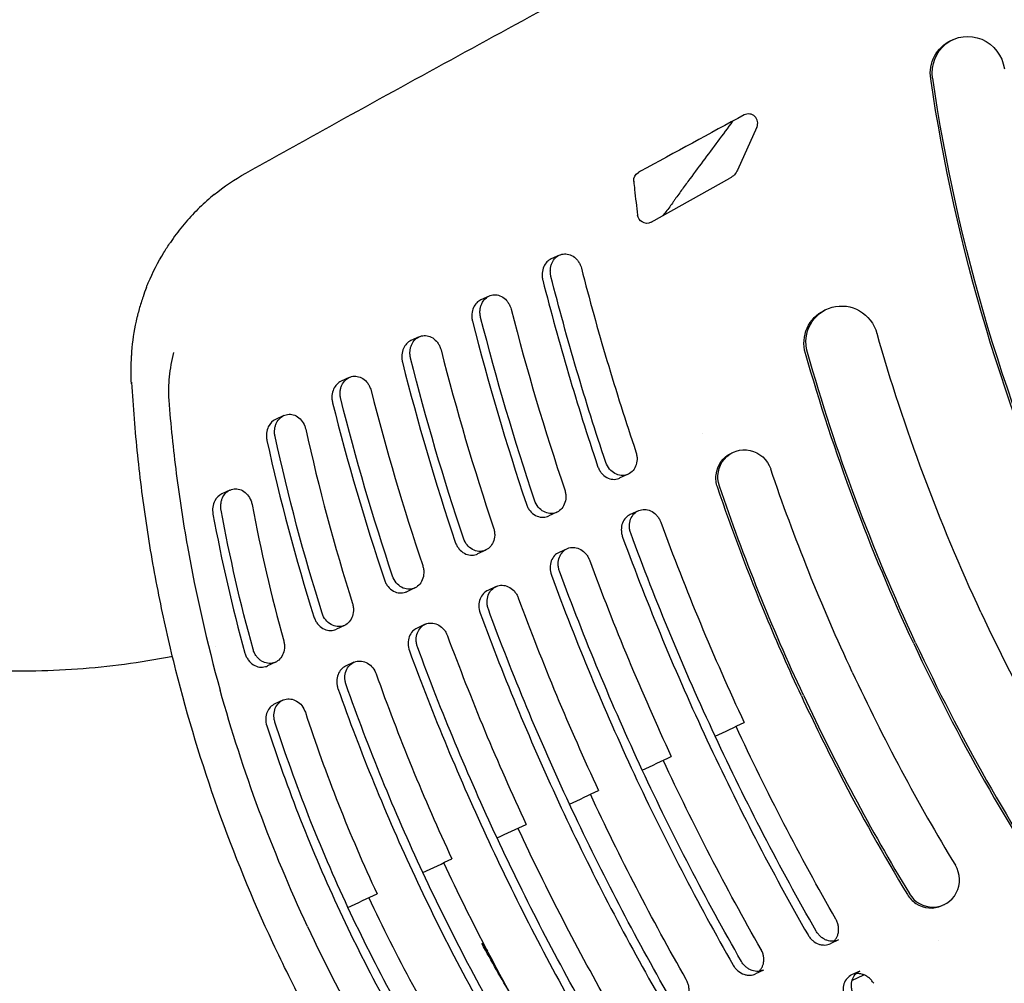
# Model space of a CAD drawing. Units: millimetres. Extents: x -7000 to 7000, y -8500 to 8500.
# Drawn here: x -4663 to -4556, y -3659 to -3555 of the extents above; entities that cross this region are included whole.
import ezdxf

# ---------------------------------------------------------------- set-up
doc = ezdxf.new("R2010")
doc.units = ezdxf.units.MM
doc.layers.add('2d', color=230, linetype='Continuous')

msp = doc.modelspace()

# ---------------------------------------------------------------- linework, layer by layer
at = {"layer": '2d'}
for p, q in [((-4562.03, -3557.05), (-4562.24, -3557.15)), ((-4583.19, -3566.48), (-4585.3, -3571.12)), ((-4594.62, -3576.75), (-4586.11, -3572)), ((-4604.52, -3580.29), (-4605.4, -3580.7)), ((-4612.11, -3584.71), (-4612.99, -3585.12)), ((-4575.67, -3586.15), (-4575.88, -3586.25)), ((-4619.67, -3589.11), (-4620.55, -3589.52)), ((-4627.21, -3593.5), (-4628.09, -3593.91)), ((-4634.28, -3597.61), (-4635.16, -3598.02)), ((-4589.11, -3599.6), (-4589.11, -3599.6)), ((-4585.74, -3601.58), (-4585.95, -3601.68)), ((-4598.4, -3603.93), (-4598.4, -3603.93)), ((-4597.1, -3603.94), (-4597.98, -3604.35)), ((-4640.09, -3605.65), (-4640.98, -3606.07)), ((-4606.56, -3607.74), (-4606.56, -3607.74)), ((-4604.79, -3608.04), (-4605.67, -3608.45)), ((-4595.99, -3607.88), (-4596.87, -3608.29)), ((-4615.45, -3611.88), (-4615.45, -3611.88)), ((-4614.57, -3611.47), (-4614.57, -3611.47)), ((-4612.47, -3612.13), (-4613.35, -3612.54)), ((-4603.68, -3611.98), (-4604.56, -3612.39)), ((-4622.45, -3615.15), (-4622.45, -3615.15)), ((-4611.36, -3616.07), (-4612.24, -3616.48)), ((-4620.13, -3616.21), (-4621.01, -3616.62)), ((-4627.72, -3620.26), (-4628.6, -3620.67)), ((-4619.01, -3620.14), (-4619.89, -3620.55)), ((-4635.17, -3624.22), (-4636.05, -3624.63)), ((-4626.72, -3624.24), (-4627.6, -3624.66)), ((-4634.38, -3628.33), (-4635.26, -3628.74)), ((-4562.98, -3650.4), (-4563.19, -3650.49)), ((-4574.39, -3654.2), (-4575.27, -3654.61)), ((-4563.62, -3654.25), (-4563.62, -3654.25)), ((-4582.47, -3657.46), (-4583.35, -3657.87)), ((-4572.08, -3657.58), (-4572.96, -3657.99)), ((-4572.92, -3658.58), (-4571.63, -3657.98))]:
    msp.add_line(p, q, dxfattribs=at)
at = {"layer": '2d', "extrusion": (0, 0, -1)}
for centre, major_axis, start_param, end_param in [((-4560.34, -3560.68), (-1.69, 3.63), -1.272064, 1.869529), ((-4560.55, -3560.77), (-1.69, 3.63), -1.272064, 0), ((-4385.52, -3537.93), (-78.18, 167.67), -1.570797, -1.272064), ((-4385.31, -3537.84), (-78.18, 167.67), -1.570797, -1.272064), ((-4595.51, -3572.25), (-0.423, 0.906), -1.229241, -0.060748), ((-4587.07, -3570.25), (0.85, -1.81), -0.694787, -0.070731), ((-4595.1, -3575.87), (-0.423, 0.906), -2.165417, -1.250515), ((-4595.1, -3575.87), (0.423, -0.906), -0.070731, 0.976176), ((-4574.19, -3589.87), (-1.69, 3.63), -1.407585, 0), ((-4573.98, -3589.77), (-1.69, 3.63), -1.407585, 1.734007), ((-4385.31, -3537.84), (-83.26, 178.54), -1.570797, -1.407585), ((-4385.52, -3537.93), (-86.64, 185.79), -1.570797, -1.407585), ((-4385.31, -3537.84), (-86.64, 185.79), -1.570797, -1.407585), ((-4584.47, -3604.3), (-1.27, 2.72), -1.459652, 1.681941), ((-4584.68, -3604.4), (-1.27, 2.72), -1.010814, 0), ((-4385.31, -3537.84), (-89.91, 192.82), -1.570796, -1.459652), ((-4385.31, -3537.84), (-92.45, 198.25), -1.570796, -1.459652)]:
    msp.add_ellipse(centre, major_axis=major_axis, ratio=0.972812, start_param=start_param, end_param=end_param, dxfattribs=at)
at = {"layer": '2d'}
for centre, major_axis, start_param, end_param in [((-4584.08, -3566.05), (-0.423, 0.906), -2.446806, 0.056743), ((-3008.91, -6508.29), (-1410.97, 3025.84), 0.056743, 0.060673), ((-3008.91, -6508.29), (-1410.97, 3025.84), 0.060673, 0.060748), ((-4428.18, -3557.82), (73.16, -156.89), -1.912352, -1.907145), ((-4428.18, -3557.82), (73.16, -156.89), -1.907145, -1.891078), ((-4385.31, -3537.84), (83.26, -178.54), -1.570797, -1.407585), ((-4385.52, -3537.93), (86.64, -185.79), -1.570797, -1.407585), ((-4385.31, -3537.84), (86.64, -185.79), -1.570797, -1.407585), ((-4385.31, -3537.84), (89.91, -192.82), -1.570796, -1.459652), ((-4385.31, -3537.84), (92.45, -198.25), -1.570796, -1.459652), ((-4564.25, -3647.68), (1.27, -2.72), -1.459652, 1.681941), ((-4564.46, -3647.78), (1.27, -2.72), -1.010814, 0)]:
    msp.add_ellipse(centre, major_axis=major_axis, ratio=0.972812, start_param=start_param, end_param=end_param, dxfattribs=at)
for points, knots in [([(-4638.39, -3571.46), (-4635.63, -3569.91), (-4632.86, -3568.37), (-4621.88, -3562.29), (-4613.66, -3557.79), (-4605.41, -3553.32)], [0, 0, 0, 0, 10.000011, 10.000011, 39.605992, 39.605992, 39.605992, 39.605992]), ([(-4585.81, -3565.85), (-4586.87, -3567.3), (-4587.95, -3568.73), (-4589.56, -3570.89), (-4590.1, -3571.61), (-4590.9, -3572.71), (-4591.17, -3573.07), (-4591.56, -3573.62), (-4591.76, -3573.9), (-4591.96, -3574.17), (-4592.09, -3574.36), (-4592.15, -3574.45), (-4592.22, -3574.54)], [0.07487908, 0.07487908, 0.07487908, 0.07487908, 0.08021321, 0.08021321, 0.08288975, 0.08288975, 0.08422802, 0.08422802, 0.08489715, 0.08523172, 0.08523172, 0.08556629, 0.08556629, 0.08556629, 0.08556629]), ([(-4641.81, -3573.77), (-4642.07, -3573.98), (-4642.32, -3574.2), (-4643.11, -3574.9), (-4643.63, -3575.4), (-4644.63, -3576.46), (-4645.11, -3577.02), (-4645.79, -3577.89), (-4646.01, -3578.18), (-4646.33, -3578.63), (-4646.43, -3578.77), (-4646.53, -3578.92)], [0.001125767, 0.001125767, 0.001125767, 0.001125767, 0.002185974, 0.002185974, 0.00445091, 0.00445091, 0.006715845, 0.006715845, 0.007848313, 0.007848313, 0.008388085, 0.008388085, 0.008388085, 0.008388085]), ([(-4592.22, -3574.54), (-4592.35, -3574.73), (-4592.47, -3574.91), (-4592.73, -3575.27), (-4592.87, -3575.44), (-4593.13, -3575.76), (-4593.25, -3575.91), (-4593.38, -3576.06)], [0, 0, 0, 0, 0.000667838, 0.000667838, 0.001335677, 0.001335677, 0.001935724, 0.001935724, 0.001935724, 0.001935724]), ([(-4648.91, -3583.28), (-4648.43, -3582.17), (-4647.87, -3581.06), (-4647, -3579.64), (-4646.77, -3579.28), (-4646.53, -3578.92)], [0, 0, 0, 0, 3.709879, 3.709879, 4.993788, 4.993788, 4.993788, 4.993788]), ([(-4605.4, -3580.7), (-4605.74, -3580.86), (-4606.02, -3581.15), (-4606.29, -3581.74), (-4606.35, -3581.98), (-4606.39, -3582.36), (-4606.39, -3582.49), (-4606.37, -3582.75), (-4606.34, -3582.88), (-4606.31, -3583.01)], [0.003613022, 0.003613022, 0.003613022, 0.003613022, 0.005045608, 0.005045608, 0.005837163, 0.005837163, 0.00623294, 0.00623294, 0.006628717, 0.006628717, 0.006628717, 0.006628717]), ([(-4605.43, -3582.6), (-4605.46, -3582.47), (-4605.48, -3582.34), (-4605.5, -3582.08), (-4605.5, -3581.95), (-4605.48, -3581.7), (-4605.46, -3581.57), (-4605.4, -3581.34), (-4605.36, -3581.23), (-4605.22, -3580.91), (-4605.09, -3580.73), (-4604.78, -3580.43), (-4604.6, -3580.32), (-4604.23, -3580.18), (-4604.02, -3580.15), (-4603.61, -3580.17), (-4603.4, -3580.23), (-4602.99, -3580.44), (-4602.8, -3580.58), (-4602.55, -3580.87), (-4602.47, -3580.97), (-4602.34, -3581.19), (-4602.28, -3581.31), (-4602.23, -3581.43)], [0, 0, 0, 0, 0.000395339, 0.000395339, 0.000790677, 0.000790677, 0.001186016, 0.001186016, 0.001581354, 0.001581354, 0.002372032, 0.002372032, 0.003162709, 0.003162709, 0.003953386, 0.003953386, 0.004744063, 0.004744063, 0.00553474, 0.00553474, 0.005930079, 0.005930079, 0.006325417, 0.006325417, 0.006325417, 0.006325417]), ([(-4649.48, -3584.78), (-4649.63, -3585.22), (-4649.77, -3585.66), (-4649.96, -3586.33), (-4650.04, -3586.66), (-4650.14, -3587.05), (-4650.18, -3587.21), (-4650.2, -3587.32), (-4650.21, -3587.38), (-4650.23, -3587.44)], [0.6513606, 0.6513606, 0.6513606, 0.6513606, 0.7030876, 0.7030876, 0.7289511, 0.7418828, 0.7483487, 0.7483487, 0.7548146, 0.7548146, 0.7548146, 0.7548146]), ([(-4612.99, -3585.12), (-4613.33, -3585.28), (-4613.61, -3585.57), (-4613.88, -3586.16), (-4613.95, -3586.4), (-4613.98, -3586.78), (-4613.98, -3586.91), (-4613.96, -3587.17), (-4613.94, -3587.3), (-4613.9, -3587.43)], [0.003607341, 0.003607341, 0.003607341, 0.003607341, 0.005045037, 0.005045037, 0.005837559, 0.005837559, 0.00623382, 0.00623382, 0.006630081, 0.006630081, 0.006630081, 0.006630081]), ([(-4613.02, -3587.02), (-4613.05, -3586.89), (-4613.08, -3586.76), (-4613.1, -3586.5), (-4613.1, -3586.37), (-4613.08, -3586.12), (-4613.05, -3585.99), (-4612.99, -3585.76), (-4612.95, -3585.65), (-4612.81, -3585.33), (-4612.68, -3585.15), (-4612.37, -3584.85), (-4612.19, -3584.74), (-4611.82, -3584.59), (-4611.61, -3584.56), (-4611.2, -3584.59), (-4610.99, -3584.65), (-4610.58, -3584.85), (-4610.39, -3585), (-4610.14, -3585.28), (-4610.07, -3585.39), (-4609.93, -3585.61), (-4609.87, -3585.73), (-4609.82, -3585.85)], [0, 0, 0, 0, 0.000395821, 0.000395821, 0.000791642, 0.000791642, 0.001187464, 0.001187464, 0.001583285, 0.001583285, 0.002374927, 0.002374927, 0.00316657, 0.00316657, 0.003958212, 0.003958212, 0.004749855, 0.004749855, 0.005541497, 0.005541497, 0.005937319, 0.005937319, 0.00633314, 0.00633314, 0.00633314, 0.00633314]), ([(-4620.55, -3589.52), (-4620.89, -3589.68), (-4621.18, -3589.97), (-4621.45, -3590.57), (-4621.51, -3590.81), (-4621.55, -3591.19), (-4621.55, -3591.32), (-4621.53, -3591.58), (-4621.5, -3591.71), (-4621.47, -3591.84)], [0.003604673, 0.003604673, 0.003604673, 0.003604673, 0.005045331, 0.005045331, 0.005838472, 0.005838472, 0.006235043, 0.006235043, 0.006631613, 0.006631613, 0.006631613, 0.006631613]), ([(-4620.59, -3591.43), (-4620.62, -3591.3), (-4620.64, -3591.17), (-4620.66, -3590.91), (-4620.66, -3590.78), (-4620.64, -3590.52), (-4620.62, -3590.4), (-4620.56, -3590.16), (-4620.52, -3590.05), (-4620.37, -3589.73), (-4620.24, -3589.55), (-4619.94, -3589.25), (-4619.76, -3589.14), (-4619.38, -3589), (-4619.18, -3588.96), (-4618.76, -3588.99), (-4618.55, -3589.05), (-4618.15, -3589.25), (-4617.96, -3589.4), (-4617.71, -3589.69), (-4617.63, -3589.79), (-4617.5, -3590.01), (-4617.44, -3590.13), (-4617.39, -3590.25)], [0, 0, 0, 0, 0.000396131, 0.000396131, 0.000792262, 0.000792262, 0.001188394, 0.001188394, 0.001584525, 0.001584525, 0.002376787, 0.002376787, 0.00316905, 0.00316905, 0.003961312, 0.003961312, 0.004753575, 0.004753575, 0.005545837, 0.005545837, 0.005941968, 0.005941968, 0.0063381, 0.0063381, 0.0063381, 0.0063381]), ([(-4646.19, -3590.82), (-4646.3, -3591.25), (-4646.39, -3591.68), (-4646.55, -3592.55), (-4646.61, -3592.99), (-4646.65, -3593.43)], [-0.00001954, -0.00001954, -0.00001954, -0.00001954, 0.001324219, 0.001324219, 0.002667978, 0.002667978, 0.002667978, 0.002667978]), ([(-4628.13, -3595.82), (-4628.16, -3595.69), (-4628.18, -3595.56), (-4628.21, -3595.3), (-4628.21, -3595.17), (-4628.18, -3594.91), (-4628.16, -3594.79), (-4628.1, -3594.55), (-4628.06, -3594.44), (-4627.91, -3594.12), (-4627.78, -3593.94), (-4627.48, -3593.64), (-4627.3, -3593.53), (-4626.92, -3593.38), (-4626.72, -3593.35), (-4626.3, -3593.38), (-4626.09, -3593.43), (-4625.69, -3593.64), (-4625.5, -3593.79), (-4625.25, -3594.07), (-4625.18, -3594.18), (-4625.04, -3594.4), (-4624.99, -3594.52), (-4624.94, -3594.64)], [0, 0, 0, 0, 0.000396506, 0.000396506, 0.000793011, 0.000793011, 0.001189517, 0.001189517, 0.001586022, 0.001586022, 0.002379034, 0.002379034, 0.003172045, 0.003172045, 0.003965056, 0.003965056, 0.004758067, 0.004758067, 0.005551078, 0.005551078, 0.005947584, 0.005947584, 0.00634409, 0.00634409, 0.00634409, 0.00634409]), ([(-4598.94, -3704.99), (-4602.77, -3701.4), (-4606.39, -3697.65), (-4613.26, -3689.85), (-4616.5, -3685.79), (-4622.6, -3677.37), (-4625.45, -3673), (-4628.78, -3667.35), (-4629.43, -3666.21), (-4630.72, -3663.91), (-4631.34, -3662.75), (-4633.18, -3659.25), (-4634.35, -3656.9), (-4637.67, -3649.78), (-4639.65, -3644.95), (-4643.14, -3635.15), (-4644.65, -3630.17), (-4646.57, -3622.58), (-4647.15, -3620.03), (-4648.19, -3614.89), (-4648.65, -3612.3), (-4649.44, -3607.1), (-4649.78, -3604.49), (-4650.32, -3599.27), (-4650.53, -3596.66), (-4650.68, -3594.04)], [0, 0, 0, 0, 0.0156187, 0.0156187, 0.0312374, 0.0312374, 0.0468561, 0.0468561, 0.0507608, 0.0507608, 0.0546655, 0.0546655, 0.0624748, 0.0624748, 0.0780935, 0.0780935, 0.0937123, 0.0937123, 0.1015216, 0.1015216, 0.109331, 0.109331, 0.1171403, 0.1171403, 0.1249497, 0.1249497, 0.1249497, 0.1249497]), ([(-4628.09, -3593.91), (-4628.43, -3594.07), (-4628.72, -3594.36), (-4628.99, -3594.96), (-4629.06, -3595.2), (-4629.09, -3595.58), (-4629.09, -3595.71), (-4629.07, -3595.97), (-4629.05, -3596.1), (-4629.01, -3596.23)], [0.00360126, 0.00360126, 0.00360126, 0.00360126, 0.005045508, 0.005045508, 0.005839396, 0.005839396, 0.006236341, 0.006236341, 0.006633285, 0.006633285, 0.006633285, 0.006633285]), ([(-4646.7, -3595.96), (-4646.5, -3598.6), (-4646.22, -3601.24), (-4645.55, -3606.5), (-4645.15, -3609.12), (-4643.76, -3616.95), (-4642.58, -3622.13), (-4641.15, -3627.26)], [0.00042871, 0.00042871, 0.00042871, 0.00042871, 0.00843297, 0.00843297, 0.01643723, 0.01643723, 0.03244575, 0.03244575, 0.03244575, 0.03244575]), ([(-4635.16, -3598.02), (-4635.49, -3598.17), (-4635.77, -3598.45), (-4636.05, -3599.03), (-4636.12, -3599.26), (-4636.16, -3599.64), (-4636.16, -3599.77), (-4636.15, -3600.03), (-4636.13, -3600.16), (-4636.1, -3600.29)], [0.003667026, 0.003667026, 0.003667026, 0.003667026, 0.005063198, 0.005063198, 0.005849102, 0.005849102, 0.006242054, 0.006242054, 0.006635006, 0.006635006, 0.006635006, 0.006635006]), ([(-4635.22, -3599.87), (-4635.25, -3599.74), (-4635.27, -3599.61), (-4635.28, -3599.36), (-4635.27, -3599.23), (-4635.25, -3598.98), (-4635.22, -3598.85), (-4635.16, -3598.62), (-4635.11, -3598.51), (-4634.96, -3598.2), (-4634.83, -3598.02), (-4634.52, -3597.74), (-4634.35, -3597.63), (-4633.97, -3597.49), (-4633.77, -3597.46), (-4633.35, -3597.49), (-4633.15, -3597.55), (-4632.75, -3597.76), (-4632.56, -3597.92), (-4632.24, -3598.29), (-4632.11, -3598.52), (-4632.01, -3598.76)], [0, 0, 0, 0, 0.000392943, 0.000392943, 0.000785886, 0.000785886, 0.001178828, 0.001178828, 0.001571771, 0.001571771, 0.002357657, 0.002357657, 0.003143542, 0.003143542, 0.003929428, 0.003929428, 0.004715314, 0.004715314, 0.005501199, 0.005501199, 0.006287085, 0.006287085, 0.006287085, 0.006287085]), ([(-4596.25, -3601.54), (-4596.21, -3601.67), (-4596.18, -3601.81), (-4596.13, -3602.07), (-4596.13, -3602.21), (-4596.14, -3602.61), (-4596.2, -3602.86), (-4596.38, -3603.31), (-4596.52, -3603.5), (-4596.83, -3603.81), (-4597.02, -3603.92), (-4597.42, -3604.07), (-4597.64, -3604.1), (-4598.08, -3604.06), (-4598.31, -3603.99), (-4598.74, -3603.75), (-4598.94, -3603.59), (-4599.28, -3603.17), (-4599.42, -3602.93), (-4599.51, -3602.66)], [0, 0, 0, 0, 0.000413344, 0.000413344, 0.000826689, 0.000826689, 0.001653377, 0.001653377, 0.002480066, 0.002480066, 0.003306754, 0.003306754, 0.004133443, 0.004133443, 0.004960131, 0.004960131, 0.00578682, 0.00578682, 0.006613508, 0.006613508, 0.006613508, 0.006613508]), ([(-4600.39, -3603.07), (-4600.34, -3603.21), (-4600.29, -3603.33), (-4600.15, -3603.58), (-4600.08, -3603.69), (-4599.82, -3604), (-4599.62, -3604.17), (-4599.19, -3604.4), (-4598.97, -3604.47), (-4598.52, -3604.51), (-4598.3, -3604.48), (-4598.06, -3604.39), (-4598.02, -3604.37), (-4597.98, -3604.35)], [0, 0, 0, 0, 0.000417816, 0.000417816, 0.000835633, 0.000835633, 0.001671265, 0.001671265, 0.002506898, 0.002506898, 0.003342531, 0.003342531, 0.003520543, 0.003520543, 0.003520543, 0.003520543]), ([(-4587.45, -3605.32), (-4587.52, -3605.11), (-4587.57, -3604.89), (-4587.62, -3604.45), (-4587.62, -3604.22), (-4587.6, -3604)], [0, 0, 0, 0, 0.000668659, 0.000668659, 0.001337318, 0.001337318, 0.001337318, 0.001337318]), ([(-4641.05, -3607.83), (-4641.07, -3607.7), (-4641.08, -3607.57), (-4641.09, -3607.32), (-4641.08, -3607.19), (-4641.04, -3606.95), (-4641.02, -3606.83), (-4640.95, -3606.61), (-4640.9, -3606.5), (-4640.64, -3606), (-4640.31, -3605.72), (-4639.75, -3605.53), (-4639.55, -3605.51), (-4639.14, -3605.54), (-4638.94, -3605.61), (-4638.55, -3605.82), (-4638.36, -3605.97), (-4638.04, -3606.34), (-4637.91, -3606.56), (-4637.82, -3606.8)], [0, 0, 0, 0, 0.000386809, 0.000386809, 0.000773618, 0.000773618, 0.001160427, 0.001160427, 0.001547236, 0.001547236, 0.003094472, 0.003094472, 0.00386809, 0.00386809, 0.004641708, 0.004641708, 0.005415326, 0.005415326, 0.006188944, 0.006188944, 0.006188944, 0.006188944]), ([(-4640.98, -3606.07), (-4641.29, -3606.21), (-4641.55, -3606.47), (-4641.84, -3607.01), (-4641.91, -3607.24), (-4641.98, -3607.73), (-4641.98, -3607.98), (-4641.93, -3608.24)], [0.003755293, 0.003755293, 0.003755293, 0.003755293, 0.005082032, 0.005082032, 0.00585596, 0.00585596, 0.006629889, 0.006629889, 0.006629889, 0.006629889]), ([(-4603.94, -3605.63), (-4603.9, -3605.77), (-4603.87, -3605.9), (-4603.83, -3606.17), (-4603.82, -3606.31), (-4603.83, -3606.7), (-4603.89, -3606.96), (-4604.08, -3607.4), (-4604.21, -3607.6), (-4604.53, -3607.9), (-4604.71, -3608.02), (-4605.11, -3608.17), (-4605.33, -3608.19), (-4605.78, -3608.16), (-4606, -3608.09), (-4606.43, -3607.86), (-4606.64, -3607.69), (-4606.97, -3607.28), (-4607.11, -3607.03), (-4607.2, -3606.76)], [0, 0, 0, 0, 0.000413371, 0.000413371, 0.000826741, 0.000826741, 0.001653482, 0.001653482, 0.002480223, 0.002480223, 0.003306964, 0.003306964, 0.004133705, 0.004133705, 0.004960446, 0.004960446, 0.005787187, 0.005787187, 0.006613928, 0.006613928, 0.006613928, 0.006613928]), ([(-4608.08, -3607.17), (-4608.03, -3607.31), (-4607.98, -3607.44), (-4607.84, -3607.68), (-4607.77, -3607.79), (-4607.51, -3608.1), (-4607.31, -3608.27), (-4606.88, -3608.5), (-4606.66, -3608.57), (-4606.21, -3608.6), (-4606, -3608.58), (-4605.75, -3608.49), (-4605.71, -3608.47), (-4605.67, -3608.45)], [0, 0, 0, 0, 0.000417842, 0.000417842, 0.000835684, 0.000835684, 0.001671368, 0.001671368, 0.002507052, 0.002507052, 0.003342736, 0.003342736, 0.003516919, 0.003516919, 0.003516919, 0.003516919]), ([(-4596.87, -3608.29), (-4597.05, -3608.37), (-4597.21, -3608.49), (-4597.49, -3608.79), (-4597.62, -3608.99), (-4597.79, -3609.43), (-4597.83, -3609.68), (-4597.83, -3610.08), (-4597.82, -3610.21), (-4597.78, -3610.47), (-4597.74, -3610.6), (-4597.69, -3610.73)], [0.003441293, 0.003441293, 0.003441293, 0.003441293, 0.004183767, 0.004183767, 0.004994059, 0.004994059, 0.00580435, 0.00580435, 0.006209495, 0.006209495, 0.006614641, 0.006614641, 0.006614641, 0.006614641]), ([(-4596.81, -3610.32), (-4596.86, -3610.19), (-4596.9, -3610.06), (-4596.94, -3609.8), (-4596.95, -3609.67), (-4596.96, -3609.28), (-4596.91, -3609.03), (-4596.74, -3608.58), (-4596.62, -3608.39), (-4596.32, -3608.07), (-4596.14, -3607.94), (-4595.75, -3607.78), (-4595.54, -3607.74), (-4595.11, -3607.75), (-4594.89, -3607.8), (-4594.46, -3607.99), (-4594.25, -3608.14), (-4593.98, -3608.42), (-4593.9, -3608.52), (-4593.75, -3608.74), (-4593.68, -3608.86), (-4593.63, -3608.99)], [0, 0, 0, 0, 0.000404576, 0.000404576, 0.000809152, 0.000809152, 0.001618303, 0.001618303, 0.002427455, 0.002427455, 0.003236607, 0.003236607, 0.004045759, 0.004045759, 0.00485491, 0.00485491, 0.005664062, 0.005664062, 0.006068638, 0.006068638, 0.006473214, 0.006473214, 0.006473214, 0.006473214]), ([(-4611.63, -3609.72), (-4611.58, -3609.86), (-4611.55, -3609.99), (-4611.51, -3610.26), (-4611.5, -3610.4), (-4611.52, -3610.8), (-4611.57, -3611.05), (-4611.76, -3611.49), (-4611.89, -3611.69), (-4612.21, -3611.99), (-4612.39, -3612.11), (-4612.8, -3612.26), (-4613.01, -3612.29), (-4613.46, -3612.25), (-4613.69, -3612.18), (-4614.11, -3611.95), (-4614.32, -3611.78), (-4614.65, -3611.37), (-4614.79, -3611.12), (-4614.88, -3610.86)], [0, 0, 0, 0, 0.000413395, 0.000413395, 0.000826789, 0.000826789, 0.001653578, 0.001653578, 0.002480367, 0.002480367, 0.003307156, 0.003307156, 0.004133945, 0.004133945, 0.004960734, 0.004960734, 0.005787523, 0.005787523, 0.006614312, 0.006614312, 0.006614312, 0.006614312]), ([(-4615.76, -3611.27), (-4615.72, -3611.4), (-4615.66, -3611.53), (-4615.53, -3611.77), (-4615.45, -3611.88), (-4615.2, -3612.19), (-4614.99, -3612.36), (-4614.57, -3612.59), (-4614.34, -3612.66), (-4613.9, -3612.7), (-4613.68, -3612.67), (-4613.44, -3612.58), (-4613.39, -3612.56), (-4613.35, -3612.54)], [0, 0, 0, 0, 0.000417866, 0.000417866, 0.000835731, 0.000835731, 0.001671462, 0.001671462, 0.002507193, 0.002507193, 0.003342925, 0.003342925, 0.003515052, 0.003515052, 0.003515052, 0.003515052]), ([(-4604.5, -3614.42), (-4604.55, -3614.29), (-4604.59, -3614.16), (-4604.63, -3613.9), (-4604.64, -3613.77), (-4604.65, -3613.37), (-4604.6, -3613.12), (-4604.43, -3612.68), (-4604.31, -3612.48), (-4604.01, -3612.16), (-4603.83, -3612.04), (-4603.44, -3611.87), (-4603.23, -3611.83), (-4602.8, -3611.84), (-4602.58, -3611.89), (-4602.15, -3612.09), (-4601.94, -3612.23), (-4601.67, -3612.51), (-4601.59, -3612.61), (-4601.44, -3612.84), (-4601.37, -3612.96), (-4601.32, -3613.08)], [0, 0, 0, 0, 0.000404805, 0.000404805, 0.000809609, 0.000809609, 0.001619218, 0.001619218, 0.002428828, 0.002428828, 0.003238437, 0.003238437, 0.004048046, 0.004048046, 0.004857655, 0.004857655, 0.005667265, 0.005667265, 0.006072069, 0.006072069, 0.006476874, 0.006476874, 0.006476874, 0.006476874]), ([(-4604.56, -3612.39), (-4604.74, -3612.47), (-4604.9, -3612.58), (-4605.18, -3612.89), (-4605.31, -3613.08), (-4605.48, -3613.53), (-4605.52, -3613.78), (-4605.52, -3614.31), (-4605.48, -3614.58), (-4605.38, -3614.83)], [0.003437915, 0.003437915, 0.003437915, 0.003437915, 0.004182609, 0.004182609, 0.004993358, 0.004993358, 0.005804107, 0.005804107, 0.006614856, 0.006614856, 0.006614856, 0.006614856]), ([(-4619.28, -3613.8), (-4619.24, -3613.93), (-4619.2, -3614.06), (-4619.16, -3614.33), (-4619.16, -3614.47), (-4619.17, -3614.87), (-4619.23, -3615.12), (-4619.41, -3615.57), (-4619.55, -3615.76), (-4619.86, -3616.07), (-4620.05, -3616.19), (-4620.45, -3616.33), (-4620.67, -3616.36), (-4621.11, -3616.33), (-4621.34, -3616.26), (-4621.77, -3616.03), (-4621.97, -3615.86), (-4622.31, -3615.45), (-4622.44, -3615.2), (-4622.53, -3614.94)], [0, 0, 0, 0, 0.000413418, 0.000413418, 0.000826836, 0.000826836, 0.001653672, 0.001653672, 0.002480508, 0.002480508, 0.003307345, 0.003307345, 0.004134181, 0.004134181, 0.004961017, 0.004961017, 0.005787853, 0.005787853, 0.006614689, 0.006614689, 0.006614689, 0.006614689]), ([(-4623.41, -3615.35), (-4623.37, -3615.48), (-4623.31, -3615.61), (-4623.18, -3615.85), (-4623.1, -3615.96), (-4622.85, -3616.27), (-4622.64, -3616.44), (-4622.22, -3616.67), (-4621.99, -3616.74), (-4621.55, -3616.77), (-4621.33, -3616.75), (-4621.09, -3616.66), (-4621.05, -3616.64), (-4621.01, -3616.62)], [0, 0, 0, 0, 0.00041785, 0.00041785, 0.000835699, 0.000835699, 0.001671398, 0.001671398, 0.002507097, 0.002507097, 0.003342796, 0.003342796, 0.003512665, 0.003512665, 0.003512665, 0.003512665]), ([(-4612.19, -3618.52), (-4612.23, -3618.39), (-4612.27, -3618.26), (-4612.32, -3618), (-4612.33, -3617.86), (-4612.33, -3617.47), (-4612.28, -3617.22), (-4612.11, -3616.77), (-4611.99, -3616.58), (-4611.69, -3616.26), (-4611.51, -3616.13), (-4611.13, -3615.97), (-4610.92, -3615.92), (-4610.48, -3615.93), (-4610.26, -3615.98), (-4609.83, -3616.18), (-4609.62, -3616.32), (-4609.35, -3616.6), (-4609.27, -3616.71), (-4609.12, -3616.93), (-4609.06, -3617.05), (-4609, -3617.17)], [0, 0, 0, 0, 0.000404951, 0.000404951, 0.000809901, 0.000809901, 0.001619802, 0.001619802, 0.002429704, 0.002429704, 0.003239605, 0.003239605, 0.004049506, 0.004049506, 0.004859407, 0.004859407, 0.005669309, 0.005669309, 0.006074259, 0.006074259, 0.00647921, 0.00647921, 0.00647921, 0.00647921]), ([(-4612.24, -3616.48), (-4612.42, -3616.56), (-4612.58, -3616.67), (-4612.87, -3616.98), (-4612.99, -3617.18), (-4613.16, -3617.62), (-4613.21, -3617.88), (-4613.21, -3618.4), (-4613.16, -3618.67), (-4613.07, -3618.93)], [0.003435821, 0.003435821, 0.003435821, 0.003435821, 0.004181914, 0.004181914, 0.004992955, 0.004992955, 0.005803996, 0.005803996, 0.006615037, 0.006615037, 0.006615037, 0.006615037]), ([(-4626.86, -3617.88), (-4626.82, -3618.01), (-4626.79, -3618.15), (-4626.76, -3618.42), (-4626.75, -3618.55), (-4626.77, -3618.95), (-4626.83, -3619.2), (-4627.02, -3619.64), (-4627.16, -3619.83), (-4627.48, -3620.13), (-4627.67, -3620.25), (-4628.08, -3620.39), (-4628.29, -3620.41), (-4628.74, -3620.36), (-4628.96, -3620.29), (-4629.39, -3620.05), (-4629.59, -3619.88), (-4629.92, -3619.46), (-4630.05, -3619.21), (-4630.14, -3618.94)], [0, 0, 0, 0, 0.000412998, 0.000412998, 0.000825996, 0.000825996, 0.001651993, 0.001651993, 0.002477989, 0.002477989, 0.003303986, 0.003303986, 0.004129982, 0.004129982, 0.004955978, 0.004955978, 0.005781975, 0.005781975, 0.006607971, 0.006607971, 0.006607971, 0.006607971]), ([(-4631.02, -3619.35), (-4630.97, -3619.49), (-4630.92, -3619.62), (-4630.79, -3619.86), (-4630.72, -3619.97), (-4630.47, -3620.29), (-4630.27, -3620.46), (-4629.84, -3620.7), (-4629.62, -3620.77), (-4629.18, -3620.82), (-4628.96, -3620.8), (-4628.7, -3620.71), (-4628.65, -3620.69), (-4628.6, -3620.67)], [0, 0, 0, 0, 0.000417426, 0.000417426, 0.000834853, 0.000834853, 0.001669706, 0.001669706, 0.002504558, 0.002504558, 0.003339411, 0.003339411, 0.003551658, 0.003551658, 0.003551658, 0.003551658]), ([(-4619.84, -3622.59), (-4619.89, -3622.47), (-4619.92, -3622.34), (-4619.97, -3622.07), (-4619.98, -3621.94), (-4619.98, -3621.55), (-4619.93, -3621.29), (-4619.76, -3620.85), (-4619.64, -3620.65), (-4619.34, -3620.33), (-4619.17, -3620.21), (-4618.78, -3620.04), (-4618.57, -3620), (-4618.13, -3620.01), (-4617.91, -3620.06), (-4617.48, -3620.25), (-4617.28, -3620.4), (-4617, -3620.68), (-4616.92, -3620.78), (-4616.78, -3621), (-4616.71, -3621.12), (-4616.66, -3621.25)], [0, 0, 0, 0, 0.00040512, 0.00040512, 0.00081024, 0.00081024, 0.00162048, 0.00162048, 0.00243072, 0.00243072, 0.003240959, 0.003240959, 0.004051199, 0.004051199, 0.004861439, 0.004861439, 0.005671679, 0.005671679, 0.006076799, 0.006076799, 0.006481919, 0.006481919, 0.006481919, 0.006481919]), ([(-4619.89, -3620.55), (-4620.07, -3620.63), (-4620.23, -3620.75), (-4620.52, -3621.06), (-4620.64, -3621.25), (-4620.81, -3621.7), (-4620.86, -3621.95), (-4620.86, -3622.48), (-4620.81, -3622.75), (-4620.72, -3623)], [0.003433334, 0.003433334, 0.003433334, 0.003433334, 0.00418106, 0.00418106, 0.00499244, 0.00499244, 0.005803819, 0.005803819, 0.006615199, 0.006615199, 0.006615199, 0.006615199]), ([(-4634.29, -3621.92), (-4634.25, -3622.06), (-4634.22, -3622.19), (-4634.2, -3622.46), (-4634.2, -3622.6), (-4634.23, -3622.99), (-4634.3, -3623.24), (-4634.51, -3623.66), (-4634.65, -3623.85), (-4634.98, -3624.14), (-4635.17, -3624.24), (-4635.59, -3624.36), (-4635.81, -3624.38), (-4636.25, -3624.31), (-4636.47, -3624.23), (-4636.79, -3624.04), (-4636.89, -3623.96), (-4637.08, -3623.78), (-4637.16, -3623.68), (-4637.32, -3623.47), (-4637.39, -3623.35), (-4637.51, -3623.1), (-4637.56, -3622.97), (-4637.6, -3622.83)], [0, 0, 0, 0, 0.000413177, 0.000413177, 0.000826354, 0.000826354, 0.001652708, 0.001652708, 0.002479062, 0.002479062, 0.003305416, 0.003305416, 0.00413177, 0.00413177, 0.004958124, 0.004958124, 0.005371301, 0.005371301, 0.005784478, 0.005784478, 0.006197655, 0.006197655, 0.006610832, 0.006610832, 0.006610832, 0.006610832]), ([(-4677.1, -3623.92), (-4673.7, -3624.51), (-4670.27, -3624.89), (-4663.41, -3625.23), (-4659.98, -3625.19), (-4653.16, -3624.7), (-4649.78, -3624.26), (-4646.39, -3623.6), (-4646.35, -3623.59), (-4646.31, -3623.58)], [5.6897734, 5.6897734, 5.6897734, 5.6897734, 5.8084558, 5.8084558, 5.9271381, 5.9271381, 6.0458205, 6.0458205, 6.0473529, 6.0473529, 6.0473529, 6.0473529]), ([(-4638.48, -3623.24), (-4638.44, -3623.38), (-4638.39, -3623.51), (-4638.27, -3623.76), (-4638.2, -3623.87), (-4637.97, -3624.2), (-4637.77, -3624.38), (-4637.35, -3624.64), (-4637.13, -3624.72), (-4636.68, -3624.79), (-4636.47, -3624.77), (-4636.19, -3624.69), (-4636.12, -3624.67), (-4636.05, -3624.63)], [0, 0, 0, 0, 0.000417895, 0.000417895, 0.000835789, 0.000835789, 0.001671579, 0.001671579, 0.002507368, 0.002507368, 0.003343157, 0.003343157, 0.003635219, 0.003635219, 0.003635219, 0.003635219]), ([(-4627.6, -3624.66), (-4627.96, -3624.82), (-4628.26, -3625.14), (-4628.51, -3625.79), (-4628.56, -3626.04), (-4628.56, -3626.43), (-4628.55, -3626.56), (-4628.51, -3626.82), (-4628.48, -3626.95), (-4628.43, -3627.08)], [0.003460291, 0.003460291, 0.003460291, 0.003460291, 0.004998083, 0.004998083, 0.005805804, 0.005805804, 0.006209664, 0.006209664, 0.006613524, 0.006613524, 0.006613524, 0.006613524]), ([(-4627.55, -3626.67), (-4627.6, -3626.54), (-4627.63, -3626.41), (-4627.67, -3626.15), (-4627.69, -3626.02), (-4627.68, -3625.63), (-4627.63, -3625.38), (-4627.46, -3624.94), (-4627.34, -3624.74), (-4627.03, -3624.42), (-4626.86, -3624.3), (-4626.47, -3624.14), (-4626.26, -3624.1), (-4625.83, -3624.11), (-4625.61, -3624.16), (-4625.18, -3624.36), (-4624.97, -3624.51), (-4624.62, -3624.88), (-4624.47, -3625.1), (-4624.36, -3625.35)], [0, 0, 0, 0, 0.000403615, 0.000403615, 0.000807231, 0.000807231, 0.001614461, 0.001614461, 0.002421692, 0.002421692, 0.003228922, 0.003228922, 0.004036153, 0.004036153, 0.004843384, 0.004843384, 0.005650614, 0.005650614, 0.006457845, 0.006457845, 0.006457845, 0.006457845]), ([(-4631.73, -3652.74), (-4633.64, -3648.63), (-4635.39, -3644.45), (-4638.53, -3635.95), (-4639.93, -3631.63), (-4641.15, -3627.26)], [0.00439845, 0.00439845, 0.00439845, 0.00439845, 0.01798426, 0.01798426, 0.03157007, 0.03157007, 0.03157007, 0.03157007]), ([(-4635.26, -3628.74), (-4635.61, -3628.9), (-4635.91, -3629.21), (-4636.16, -3629.83), (-4636.22, -3630.07), (-4636.23, -3630.59), (-4636.2, -3630.85), (-4636.11, -3631.11)], [0.003520091, 0.003520091, 0.003520091, 0.003520091, 0.00501645, 0.00501645, 0.005817926, 0.005817926, 0.006619402, 0.006619402, 0.006619402, 0.006619402]), ([(-4635.23, -3630.7), (-4635.28, -3630.57), (-4635.31, -3630.44), (-4635.34, -3630.18), (-4635.35, -3630.05), (-4635.34, -3629.67), (-4635.28, -3629.42), (-4635.11, -3628.99), (-4634.98, -3628.8), (-4634.68, -3628.49), (-4634.5, -3628.37), (-4633.92, -3628.14), (-4633.47, -3628.15), (-4632.84, -3628.45), (-4632.63, -3628.59), (-4632.28, -3628.96), (-4632.13, -3629.19), (-4632.03, -3629.44)], [0, 0, 0, 0, 0.000400117, 0.000400117, 0.000800234, 0.000800234, 0.001600468, 0.001600468, 0.002400701, 0.002400701, 0.003200935, 0.003200935, 0.004801403, 0.004801403, 0.005601637, 0.005601637, 0.00640187, 0.00640187, 0.00640187, 0.00640187]), ([(-4566.94, -3649.3), (-4566.83, -3649.5), (-4566.69, -3649.67), (-4566.38, -3649.99), (-4566.21, -3650.14), (-4566.02, -3650.26)], [0, 0, 0, 0, 0.000668659, 0.000668659, 0.001337318, 0.001337318, 0.001337318, 0.001337318]), ([(-4574.87, -3654.34), (-4574.82, -3654.29), (-4574.78, -3654.24), (-4574.67, -3654.11), (-4574.61, -3654.01), (-4574.51, -3653.81), (-4574.47, -3653.71), (-4574.4, -3653.48), (-4574.38, -3653.36), (-4574.36, -3653.11), (-4574.36, -3652.99), (-4574.39, -3652.73), (-4574.41, -3652.6), (-4574.49, -3652.34), (-4574.54, -3652.22), (-4574.6, -3652.09)], [0.003821409, 0.003821409, 0.003821409, 0.003821409, 0.004070391, 0.004070391, 0.00447743, 0.00447743, 0.004884469, 0.004884469, 0.005291508, 0.005291508, 0.005698548, 0.005698548, 0.006105587, 0.006105587, 0.006512626, 0.006512626, 0.006512626, 0.006512626]), ([(-4631.73, -3652.74), (-4629.81, -3656.85), (-4627.73, -3660.87), (-4623.24, -3668.74), (-4620.83, -3672.59), (-4618.27, -3676.34)], [0.00439845, 0.00439845, 0.00439845, 0.00439845, 0.01798426, 0.01798426, 0.03157007, 0.03157007, 0.03157007, 0.03157007]), ([(-4574.39, -3654.2), (-4574.57, -3654.28), (-4574.76, -3654.33), (-4575.18, -3654.36), (-4575.41, -3654.32), (-4575.75, -3654.21), (-4575.86, -3654.16), (-4576.07, -3654.03), (-4576.18, -3653.96), (-4576.38, -3653.79), (-4576.47, -3653.7), (-4576.64, -3653.49), (-4576.72, -3653.38), (-4576.79, -3653.26)], [0.003451513, 0.003451513, 0.003451513, 0.003451513, 0.004202968, 0.004202968, 0.005017099, 0.005017099, 0.005424165, 0.005424165, 0.00583123, 0.00583123, 0.006238296, 0.006238296, 0.006645361, 0.006645361, 0.006645361, 0.006645361]), ([(-4577.67, -3653.67), (-4577.6, -3653.79), (-4577.52, -3653.9), (-4577.35, -3654.11), (-4577.26, -3654.2), (-4576.96, -3654.45), (-4576.73, -3654.58), (-4576.4, -3654.7), (-4576.28, -3654.72), (-4576.06, -3654.75), (-4575.95, -3654.76), (-4575.73, -3654.75), (-4575.62, -3654.73), (-4575.43, -3654.68), (-4575.35, -3654.65), (-4575.27, -3654.61)], [0, 0, 0, 0, 0.000407039, 0.000407039, 0.000814078, 0.000814078, 0.001628156, 0.001628156, 0.002035196, 0.002035196, 0.002442235, 0.002442235, 0.002849274, 0.002849274, 0.003187671, 0.003187671, 0.003187671, 0.003187671]), ([(-4582.95, -3657.59), (-4582.9, -3657.55), (-4582.86, -3657.5), (-4582.75, -3657.37), (-4582.69, -3657.27), (-4582.59, -3657.07), (-4582.54, -3656.97), (-4582.48, -3656.74), (-4582.46, -3656.62), (-4582.44, -3656.37), (-4582.44, -3656.25), (-4582.47, -3655.99), (-4582.49, -3655.86), (-4582.57, -3655.6), (-4582.62, -3655.47), (-4582.68, -3655.35)], [0.003824876, 0.003824876, 0.003824876, 0.003824876, 0.004072671, 0.004072671, 0.004479938, 0.004479938, 0.004887205, 0.004887205, 0.005294472, 0.005294472, 0.005701739, 0.005701739, 0.006109007, 0.006109007, 0.006516274, 0.006516274, 0.006516274, 0.006516274]), ([(-4582.47, -3657.46), (-4582.65, -3657.54), (-4582.84, -3657.59), (-4583.26, -3657.61), (-4583.49, -3657.58), (-4583.83, -3657.46), (-4583.94, -3657.41), (-4584.15, -3657.29), (-4584.26, -3657.22), (-4584.46, -3657.05), (-4584.55, -3656.95), (-4584.73, -3656.75), (-4584.81, -3656.64), (-4584.87, -3656.52)], [0.003448142, 0.003448142, 0.003448142, 0.003448142, 0.004201808, 0.004201808, 0.005016397, 0.005016397, 0.005423691, 0.005423691, 0.005830985, 0.005830985, 0.00623828, 0.00623828, 0.006645574, 0.006645574, 0.006645574, 0.006645574]), ([(-4585.75, -3656.93), (-4585.69, -3657.05), (-4585.61, -3657.16), (-4585.44, -3657.36), (-4585.34, -3657.46), (-4585.04, -3657.71), (-4584.82, -3657.84), (-4584.48, -3657.95), (-4584.36, -3657.98), (-4584.14, -3658.01), (-4584.03, -3658.02), (-4583.81, -3658), (-4583.7, -3657.99), (-4583.51, -3657.94), (-4583.43, -3657.91), (-4583.35, -3657.87)], [0, 0, 0, 0, 0.000407267, 0.000407267, 0.000814534, 0.000814534, 0.001629068, 0.001629068, 0.002036336, 0.002036336, 0.002443603, 0.002443603, 0.00285087, 0.00285087, 0.003191283, 0.003191283, 0.003191283, 0.003191283]), ([(-4572.66, -3660.25), (-4572.73, -3660.13), (-4572.79, -3660.01), (-4572.89, -3659.75), (-4572.93, -3659.62), (-4572.98, -3659.35), (-4572.99, -3659.22), (-4572.99, -3658.96), (-4572.97, -3658.84), (-4572.9, -3658.48), (-4572.81, -3658.26), (-4572.55, -3657.9), (-4572.39, -3657.75), (-4572.17, -3657.62), (-4572.13, -3657.6), (-4572.08, -3657.58)], [0, 0, 0, 0, 0.000413134, 0.000413134, 0.000826268, 0.000826268, 0.001239403, 0.001239403, 0.001652537, 0.001652537, 0.002478805, 0.002478805, 0.003305073, 0.003305073, 0.003485169, 0.003485169, 0.003485169, 0.003485169]), ([(-4591.02, -3660.85), (-4590.97, -3660.8), (-4590.93, -3660.76), (-4590.82, -3660.62), (-4590.76, -3660.53), (-4590.66, -3660.33), (-4590.62, -3660.22), (-4590.55, -3660), (-4590.53, -3659.87), (-4590.51, -3659.63), (-4590.51, -3659.5), (-4590.54, -3659.24), (-4590.57, -3659.11), (-4590.64, -3658.86), (-4590.69, -3658.73), (-4590.75, -3658.61)], [0.003827076, 0.003827076, 0.003827076, 0.003827076, 0.004074126, 0.004074126, 0.004481538, 0.004481538, 0.004888951, 0.004888951, 0.005296363, 0.005296363, 0.005703776, 0.005703776, 0.006111188, 0.006111188, 0.006518601, 0.006518601, 0.006518601, 0.006518601]), ([(-4572.96, -3657.99), (-4573.01, -3658.01), (-4573.05, -3658.03), (-4573.27, -3658.16), (-4573.43, -3658.31), (-4573.69, -3658.67), (-4573.78, -3658.89), (-4573.88, -3659.37), (-4573.88, -3659.63), (-4573.78, -3660.16), (-4573.68, -3660.42), (-4573.53, -3660.66)], [0.003167998, 0.003167998, 0.003167998, 0.003167998, 0.003344815, 0.003344815, 0.004181018, 0.004181018, 0.005017222, 0.005017222, 0.005853426, 0.005853426, 0.006689629, 0.006689629, 0.006689629, 0.006689629]), ([(-4570.58, -3658.89), (-4570.65, -3658.77), (-4570.74, -3658.65), (-4570.92, -3658.45), (-4571.02, -3658.36), (-4571.23, -3658.19), (-4571.34, -3658.12), (-4571.56, -3658), (-4571.67, -3657.96), (-4572.02, -3657.85), (-4572.25, -3657.83), (-4572.48, -3657.85), (-4572.48, -3657.85), (-4572.49, -3657.85)], [0, 0, 0, 0, 0.000418102, 0.000418102, 0.000836204, 0.000836204, 0.001254306, 0.001254306, 0.001672407, 0.001672407, 0.002508611, 0.002508611, 0.002527743, 0.002527743, 0.002527743, 0.002527743])]:
    msp.add_open_spline(points, degree=3, knots=knots, dxfattribs=at)
for points in [[(-4641.81, -3573.77), (-4640.74, -3572.9), (-4639.59, -3572.13), (-4638.39, -3571.46)], [(-4602.23, -3581.43), (-4602.19, -3581.52), (-4602.16, -3581.62), (-4602.14, -3581.72)], [(-4602.14, -3581.72), (-4600.42, -3588.39), (-4598.46, -3595), (-4596.25, -3601.54)], [(-4606.31, -3583.01), (-4604.58, -3589.77), (-4602.61, -3596.46), (-4600.39, -3603.07)], [(-4599.51, -3602.66), (-4601.73, -3596.05), (-4603.7, -3589.36), (-4605.43, -3582.6)], [(-4649.12, -3583.79), (-4649.25, -3584.12), (-4649.37, -3584.45), (-4649.48, -3584.78)], [(-4649.12, -3583.79), (-4649.05, -3583.61), (-4648.99, -3583.45), (-4648.91, -3583.28)], [(-4609.82, -3585.85), (-4609.79, -3585.94), (-4609.76, -3586.03), (-4609.73, -3586.13)], [(-4609.73, -3586.13), (-4608.04, -3592.7), (-4606.11, -3599.2), (-4603.94, -3605.63)], [(-4650.23, -3587.44), (-4650.46, -3588.52), (-4650.63, -3589.61), (-4650.72, -3590.71)], [(-4613.9, -3587.43), (-4612.2, -3594.09), (-4610.26, -3600.67), (-4608.08, -3607.17)], [(-4607.2, -3606.76), (-4609.38, -3600.25), (-4611.32, -3593.67), (-4613.02, -3587.02)], [(-4617.39, -3590.25), (-4617.36, -3590.34), (-4617.33, -3590.43), (-4617.3, -3590.53)], [(-4617.3, -3590.53), (-4615.65, -3597), (-4613.76, -3603.39), (-4611.63, -3609.72)], [(-4650.75, -3591.2), (-4650.81, -3592.19), (-4650.82, -3593.19), (-4650.76, -3594.17)], [(-4650.72, -3590.71), (-4650.73, -3590.87), (-4650.74, -3591.04), (-4650.75, -3591.2)], [(-4614.88, -3610.86), (-4617.03, -3604.45), (-4618.93, -3597.98), (-4620.59, -3591.43)], [(-4621.47, -3591.84), (-4619.81, -3598.39), (-4617.91, -3604.86), (-4615.76, -3611.27)], [(-4646.65, -3593.43), (-4646.74, -3594.27), (-4646.77, -3595.11), (-4646.7, -3595.96)], [(-4650.68, -3594.04), (-4650.7, -3594.08), (-4650.73, -3594.12), (-4650.76, -3594.17)], [(-4624.94, -3594.64), (-4624.9, -3594.73), (-4624.87, -3594.82), (-4624.85, -3594.91)], [(-4622.53, -3614.94), (-4624.64, -3608.64), (-4626.51, -3602.26), (-4628.13, -3595.82)], [(-4624.85, -3594.91), (-4623.23, -3601.28), (-4621.37, -3607.57), (-4619.28, -3613.8)], [(-4629.01, -3596.23), (-4627.39, -3602.68), (-4625.52, -3609.05), (-4623.41, -3615.35)], [(-4632.01, -3598.76), (-4631.97, -3598.87), (-4631.94, -3598.98), (-4631.91, -3599.09)], [(-4631.91, -3599.09), (-4630.5, -3605.43), (-4628.82, -3611.69), (-4626.86, -3617.88)], [(-4630.14, -3618.94), (-4632.11, -3612.66), (-4633.81, -3606.3), (-4635.22, -3599.87)], [(-4636.1, -3600.29), (-4634.69, -3606.72), (-4632.99, -3613.07), (-4631.02, -3619.35)], [(-4582.19, -3619.26), (-4584.1, -3614.67), (-4585.85, -3610.03), (-4587.45, -3605.32)], [(-4637.82, -3606.8), (-4637.77, -3606.94), (-4637.72, -3607.08), (-4637.7, -3607.22)], [(-4637.7, -3607.22), (-4636.77, -3612.17), (-4635.63, -3617.07), (-4634.29, -3621.92)], [(-4641.93, -3608.24), (-4641, -3613.29), (-4639.85, -3618.29), (-4638.48, -3623.24)], [(-4637.6, -3622.83), (-4638.97, -3617.88), (-4640.11, -3612.87), (-4641.05, -3607.83)], [(-4593.63, -3608.99), (-4593.61, -3609.03), (-4593.6, -3609.07), (-4593.58, -3609.11)], [(-4593.58, -3609.11), (-4590.87, -3616.45), (-4587.87, -3623.66), (-4584.56, -3630.75)], [(-4597.69, -3610.73), (-4594.96, -3618.16), (-4591.93, -3625.45), (-4588.58, -3632.62)], [(-4587.7, -3632.21), (-4591.05, -3625.04), (-4594.08, -3617.75), (-4596.81, -3610.32)], [(-4601.32, -3613.08), (-4601.3, -3613.12), (-4601.29, -3613.16), (-4601.27, -3613.2)], [(-4601.27, -3613.2), (-4598.61, -3620.39), (-4595.67, -3627.47), (-4592.43, -3634.41)], [(-4605.38, -3614.83), (-4602.7, -3622.11), (-4599.72, -3629.26), (-4596.45, -3636.29)], [(-4595.57, -3635.88), (-4598.84, -3628.85), (-4601.82, -3621.7), (-4604.5, -3614.42)], [(-4609, -3617.17), (-4608.99, -3617.21), (-4608.97, -3617.25), (-4608.96, -3617.29)], [(-4608.96, -3617.29), (-4606.35, -3624.34), (-4603.46, -3631.27), (-4600.29, -3638.08)], [(-4613.07, -3618.93), (-4610.44, -3626.06), (-4607.52, -3633.07), (-4604.31, -3639.95)], [(-4603.43, -3639.54), (-4606.64, -3632.66), (-4609.56, -3625.65), (-4612.19, -3618.52)], [(-4578.39, -3627.87), (-4579.71, -3625.02), (-4580.98, -3622.15), (-4582.19, -3619.26)], [(-4616.66, -3621.25), (-4616.64, -3621.29), (-4616.62, -3621.33), (-4616.61, -3621.37)], [(-4616.61, -3621.37), (-4614.05, -3628.27), (-4611.22, -3635.06), (-4608.11, -3641.73)], [(-4641.69, -3622.54), (-4641.69, -3622.54), (-4641.69, -3622.54), (-4641.69, -3622.54)], [(-4620.72, -3623), (-4618.14, -3629.99), (-4615.28, -3636.86), (-4612.13, -3643.6)], [(-4611.25, -3643.19), (-4614.4, -3636.45), (-4617.26, -3629.58), (-4619.84, -3622.59)], [(-4624.36, -3625.35), (-4624.34, -3625.4), (-4624.32, -3625.45), (-4624.31, -3625.49)], [(-4624.31, -3625.49), (-4621.89, -3632.28), (-4619.16, -3638.94), (-4616.12, -3645.46)], [(-4619.26, -3646.93), (-4622.35, -3640.31), (-4625.11, -3633.56), (-4627.55, -3626.67)], [(-4628.43, -3627.08), (-4625.99, -3633.97), (-4623.23, -3640.72), (-4620.14, -3647.34)], [(-4578.39, -3627.87), (-4577.06, -3630.71), (-4575.68, -3633.53), (-4574.23, -3636.31)], [(-4632.03, -3629.44), (-4632, -3629.5), (-4631.98, -3629.56), (-4631.95, -3629.63)], [(-4631.95, -3629.63), (-4629.76, -3636.32), (-4627.18, -3642.85), (-4624.21, -3649.23)], [(-4627.35, -3650.7), (-4630.38, -3644.19), (-4633.01, -3637.53), (-4635.23, -3630.7)], [(-4587.7, -3632.21), (-4586.66, -3631.72), (-4585.61, -3631.24), (-4584.56, -3630.75)], [(-4636.11, -3631.11), (-4633.89, -3637.94), (-4631.26, -3644.6), (-4628.23, -3651.11)], [(-4574.66, -3651.97), (-4578.54, -3645.18), (-4582.14, -3638.25), (-4585.44, -3631.16)], [(-4588.58, -3632.62), (-4585.24, -3639.79), (-4581.6, -3646.81), (-4577.67, -3653.67)], [(-4576.79, -3653.26), (-4580.72, -3646.4), (-4584.36, -3639.38), (-4587.7, -3632.21)], [(-4595.57, -3635.88), (-4594.52, -3635.39), (-4593.47, -3634.9), (-4592.43, -3634.41)], [(-4582.74, -3655.24), (-4586.54, -3648.58), (-4590.06, -3641.77), (-4593.3, -3634.82)], [(-4596.45, -3636.29), (-4593.17, -3643.32), (-4589.6, -3650.2), (-4585.75, -3656.93)], [(-4584.87, -3656.52), (-4588.73, -3649.79), (-4592.29, -3642.91), (-4595.57, -3635.88)], [(-4574.23, -3636.31), (-4571.95, -3640.72), (-4569.52, -3645.05), (-4566.94, -3649.3)], [(-4603.43, -3639.54), (-4602.38, -3639.06), (-4601.33, -3638.57), (-4600.29, -3638.08)], [(-4590.81, -3658.49), (-4594.54, -3651.97), (-4597.99, -3645.3), (-4601.17, -3638.49)], [(-4604.31, -3639.95), (-4601.09, -3646.84), (-4597.6, -3653.58), (-4593.83, -3660.18)], [(-4592.95, -3659.77), (-4596.72, -3653.17), (-4600.22, -3646.43), (-4603.43, -3639.54)], [(-4611.25, -3643.19), (-4610.21, -3642.71), (-4609.16, -3642.22), (-4608.11, -3641.73)], [(-4598.85, -3661.74), (-4602.5, -3655.34), (-4605.88, -3648.81), (-4608.99, -3642.14)], [(-4612.13, -3643.6), (-4608.98, -3650.35), (-4605.57, -3656.96), (-4601.87, -3663.42)], [(-4600.99, -3663.01), (-4604.69, -3656.55), (-4608.11, -3649.94), (-4611.25, -3643.19)], [(-4619.26, -3646.93), (-4618.22, -3646.44), (-4617.17, -3645.95), (-4616.12, -3645.46)], [(-4606.96, -3664.98), (-4610.61, -3658.77), (-4613.96, -3652.4), (-4617, -3645.87)], [(-4609.07, -3666.3), (-4612.78, -3660), (-4616.17, -3653.55), (-4619.26, -3646.93)], [(-4620.14, -3647.34), (-4617.05, -3653.96), (-4613.66, -3660.41), (-4609.95, -3666.71)], [(-4627.35, -3650.7), (-4626.3, -3650.21), (-4625.25, -3649.72), (-4624.21, -3649.23)], [(-4615.05, -3668.18), (-4618.76, -3662.2), (-4622.11, -3656.02), (-4625.08, -3649.64)], [(-4628.23, -3651.11), (-4625.19, -3657.61), (-4621.78, -3663.91), (-4617.98, -3670)], [(-4617.1, -3669.59), (-4620.9, -3663.5), (-4624.31, -3657.2), (-4627.35, -3650.7)], [(-4574.6, -3652.09), (-4574.62, -3652.05), (-4574.64, -3652.01), (-4574.66, -3651.97)], [(-4609.68, -3660.22), (-4610.79, -3658.37), (-4611.86, -3656.49), (-4612.9, -3654.59)], [(-4612.9, -3654.59), (-4612.7, -3654.86), (-4612.49, -3655.13), (-4612.29, -3655.4)], [(-4582.68, -3655.35), (-4582.7, -3655.31), (-4582.72, -3655.27), (-4582.74, -3655.24)], [(-4590.75, -3658.61), (-4590.77, -3658.57), (-4590.79, -3658.53), (-4590.81, -3658.49)]]:
    msp.add_open_spline(points, degree=3, dxfattribs=at)

doc.saveas('drawing.dxf')
